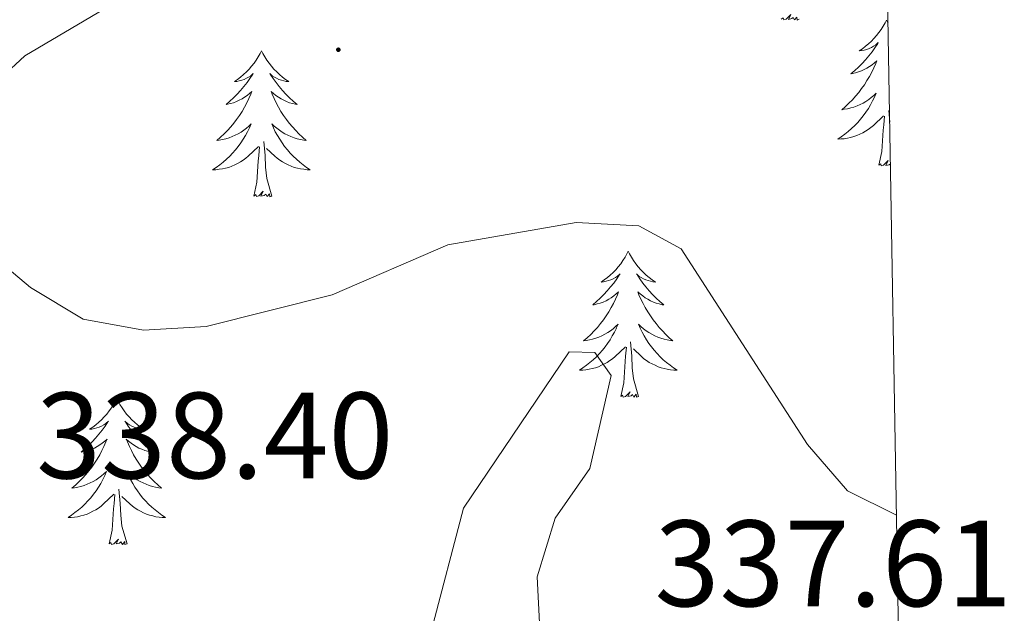
# Model space of a CAD drawing. Units: metres. Extents: x 614314 to 618818, y 4673451 to 4676494.
# Drawn here: x 618581 to 618661, y 4674430 to 4674478 of the extents above; entities that cross this region are included whole.
import ezdxf
from ezdxf.enums import TextEntityAlignment as Align

# ---------------------------------------------------------------- set-up
doc = ezdxf.new("R2010")
doc.units = ezdxf.units.M
doc.header["$MEASUREMENT"] = 0
for name, color, linetype, lineweight in [('Carátula', 7, 'Continuous', 5), ('Level 36', 19, 'Continuous', 40), ('Level 41', 19, 'Continuous', 0), ('Level 5', 36, 'Continuous', 0), ('Level 61', 19, 'Continuous', 0), ('Level 7', 1, 'Continuous', 0)]:
    doc.layers.add(name, color=color, linetype=linetype, lineweight=lineweight)
doc.styles.add('Arial', font='ARIAL.TTF', dxfattribs={"height": 0.2})

# ---------------------------------------------------------------- blocks, each defined once
blk = doc.blocks.new('5PATER')
at = {"layer": 'Carátula', "linetype": 'Continuous', "lineweight": 5}
h = blk.add_hatch(color=250, dxfattribs=at)
edge = h.paths.add_edge_path()
edge.add_ellipse((0, 0.01), major_axis=(-1.33, -1.34), ratio=0.999422, start_angle=0, end_angle=360)

msp = doc.modelspace()

# ---------------------------------------------------------------- linework, layer by layer
at = {"layer": 'Level 36', "color": 92, "linetype": 'Continuous', "lineweight": 0}
for points in [[(618644.66, 4674478.11, 0.01), (618644.49, 4674478.04, 0.01), (618644.47, 4674478.28, 0.01), (618644.28, 4674478.06, 0.01), (618644.16, 4674478.26, 0.01), (618644.04, 4674478.16, 0.01), (618643.77, 4674478.1, 0.01), (618643.96, 4674478.5, 0.01), (618643.58, 4674478.12, 0.01), (618643.39, 4674478.06, 0.01), (618643.35, 4674478.22, 0.01), (618643.19, 4674478.11, 0.01)], [(618651.77, 4674478.04, 0.01), (618651.66, 4674477.82, 0.01), (618651.51, 4674477.55, 0.01), (618651.34, 4674477.28, 0.01), (618651.16, 4674477.03, 0.01), (618650.96, 4674476.78, 0.01), (618650.75, 4674476.54, 0.01), (618650.54, 4674476.32, 0.01), (618650.31, 4674476.1, 0.01), (618650.07, 4674475.9, 0.01), (618649.81, 4674475.7, 0.01), (618649.55, 4674475.53, 0.01), (618649.75, 4674475.55, 0.01), (618649.96, 4674475.59, 0.01), (618650.16, 4674475.64, 0.01), (618650.35, 4674475.71, 0.01), (618650.54, 4674475.8, 0.01), (618650.72, 4674475.9, 0.01), (618650.89, 4674476.01, 0.01), (618651.1, 4674476.2, 0.01), (618651.06, 4674476.13, 0.01), (618650.83, 4674475.79, 0.01), (618650.59, 4674475.45, 0.01), (618650.33, 4674475.13, 0.01), (618650.06, 4674474.81, 0.01), (618649.78, 4674474.51, 0.01), (618649.49, 4674474.21, 0.01), (618649.19, 4674473.93, 0.01), (618648.87, 4674473.66, 0.01), (618649, 4674473.68, 0.01), (618649.24, 4674473.74, 0.01), (618649.49, 4674473.81, 0.01), (618649.72, 4674473.9, 0.01), (618649.95, 4674474, 0.01), (618650.18, 4674474.12, 0.01), (618650.39, 4674474.25, 0.01), (618650.6, 4674474.4, 0.01), (618650.8, 4674474.55, 0.01), (618650.98, 4674474.72, 0.01), (618650.89, 4674474.5, 0.01), (618650.74, 4674474.14, 0.01), (618650.57, 4674473.79, 0.01), (618650.38, 4674473.44, 0.01), (618650.18, 4674473.1, 0.01), (618649.97, 4674472.77, 0.01), (618649.74, 4674472.45, 0.01), (618649.51, 4674472.14, 0.01), (618649.25, 4674471.83, 0.01), (618648.99, 4674471.54, 0.01), (618648.71, 4674471.26, 0.01), (618648.43, 4674470.99, 0.01), (618648.13, 4674470.73, 0.01), (618648.33, 4674470.76, 0.01), (618648.59, 4674470.8, 0.01), (618648.86, 4674470.87, 0.01), (618649.12, 4674470.94, 0.01), (618649.37, 4674471.04, 0.01), (618649.62, 4674471.15, 0.01), (618649.86, 4674471.27, 0.01), (618650.09, 4674471.41, 0.01), (618650.32, 4674471.56, 0.01), (618650.53, 4674471.72, 0.01), (618650.74, 4674471.9, 0.01), (618650.94, 4674472.09, 0.01), (618650.79, 4674471.76, 0.01)], [(618651.77, 4674478.04, 0.01), (618651.88, 4674477.82, 0.01), (618651.9, 4674477.79, 0.01)], [(618600.78, 4674475.54, 0.01), (618600.67, 4674475.32, 0.01), (618600.52, 4674475.04, 0.01), (618600.35, 4674474.78, 0.01), (618600.17, 4674474.52, 0.01), (618599.97, 4674474.27, 0.01), (618599.77, 4674474.03, 0.01), (618599.55, 4674473.81, 0.01), (618599.32, 4674473.59, 0.01), (618599.08, 4674473.39, 0.01), (618598.83, 4674473.2, 0.01), (618598.57, 4674473.02, 0.01), (618598.77, 4674473.04, 0.01), (618598.97, 4674473.08, 0.01), (618599.17, 4674473.14, 0.01), (618599.36, 4674473.2, 0.01), (618599.55, 4674473.29, 0.01), (618599.73, 4674473.39, 0.01), (618599.91, 4674473.5, 0.01), (618600.11, 4674473.69, 0.01), (618600.07, 4674473.63, 0.01), (618599.84, 4674473.28, 0.01), (618599.6, 4674472.94, 0.01), (618599.34, 4674472.62, 0.01), (618599.07, 4674472.3, 0.01), (618598.79, 4674472, 0.01), (618598.5, 4674471.7, 0.01), (618598.2, 4674471.42, 0.01), (618597.89, 4674471.15, 0.01), (618598.01, 4674471.17, 0.01), (618598.25, 4674471.23, 0.01), (618598.5, 4674471.3, 0.01), (618598.73, 4674471.39, 0.01), (618598.96, 4674471.5, 0.01), (618599.19, 4674471.61, 0.01), (618599.4, 4674471.74, 0.01), (618599.61, 4674471.89, 0.01), (618599.81, 4674472.05, 0.01), (618599.99, 4674472.22, 0.01), (618599.91, 4674471.99, 0.01), (618599.75, 4674471.63, 0.01), (618599.58, 4674471.28, 0.01), (618599.39, 4674470.93, 0.01), (618599.19, 4674470.59, 0.01), (618598.98, 4674470.26, 0.01), (618598.75, 4674469.94, 0.01), (618598.52, 4674469.63, 0.01), (618598.27, 4674469.32, 0.01), (618598, 4674469.03, 0.01), (618597.73, 4674468.75, 0.01), (618597.44, 4674468.48, 0.01), (618597.14, 4674468.22, 0.01), (618597.34, 4674468.25, 0.01), (618597.61, 4674468.3, 0.01), (618597.87, 4674468.36, 0.01), (618598.13, 4674468.44, 0.01), (618598.38, 4674468.53, 0.01), (618598.63, 4674468.64, 0.01), (618598.87, 4674468.76, 0.01), (618599.11, 4674468.9, 0.01), (618599.33, 4674469.05, 0.01), (618599.55, 4674469.21, 0.01), (618599.75, 4674469.39, 0.01), (618599.95, 4674469.58, 0.01), (618599.81, 4674469.25, 0.01)], [(618600.78, 4674475.54, 0.01), (618600.89, 4674475.32, 0.01), (618601.05, 4674475.04, 0.01), (618601.22, 4674474.78, 0.01), (618601.4, 4674474.52, 0.01), (618601.59, 4674474.27, 0.01), (618601.8, 4674474.03, 0.01), (618602.02, 4674473.81, 0.01), (618602.25, 4674473.59, 0.01), (618602.49, 4674473.39, 0.01), (618602.74, 4674473.2, 0.01), (618603, 4674473.02, 0.01), (618602.8, 4674473.04, 0.01), (618602.6, 4674473.08, 0.01), (618602.4, 4674473.14, 0.01), (618602.2, 4674473.2, 0.01), (618602.01, 4674473.29, 0.01), (618601.83, 4674473.39, 0.01), (618601.66, 4674473.5, 0.01), (618601.45, 4674473.69, 0.01), (618601.5, 4674473.63, 0.01), (618601.73, 4674473.28, 0.01), (618601.97, 4674472.94, 0.01), (618602.23, 4674472.62, 0.01), (618602.49, 4674472.3, 0.01), (618602.77, 4674472, 0.01), (618603.07, 4674471.7, 0.01), (618603.37, 4674471.42, 0.01), (618603.68, 4674471.15, 0.01), (618603.56, 4674471.17, 0.01), (618603.31, 4674471.23, 0.01), (618603.07, 4674471.3, 0.01), (618602.83, 4674471.39, 0.01), (618602.6, 4674471.5, 0.01), (618602.38, 4674471.61, 0.01), (618602.16, 4674471.74, 0.01), (618601.96, 4674471.89, 0.01), (618601.76, 4674472.05, 0.01), (618601.57, 4674472.22, 0.01), (618601.66, 4674471.99, 0.01), (618601.82, 4674471.63, 0.01), (618601.99, 4674471.28, 0.01), (618602.17, 4674470.93, 0.01), (618602.37, 4674470.59, 0.01), (618602.58, 4674470.26, 0.01), (618602.81, 4674469.94, 0.01), (618603.05, 4674469.63, 0.01), (618603.3, 4674469.32, 0.01), (618603.57, 4674469.03, 0.01), (618603.84, 4674468.75, 0.01), (618604.13, 4674468.48, 0.01), (618604.42, 4674468.22, 0.01), (618604.23, 4674468.25, 0.01), (618603.96, 4674468.3, 0.01), (618603.7, 4674468.36, 0.01), (618603.44, 4674468.44, 0.01), (618603.18, 4674468.53, 0.01), (618602.94, 4674468.64, 0.01), (618602.69, 4674468.76, 0.01), (618602.46, 4674468.9, 0.01), (618602.24, 4674469.05, 0.01), (618602.02, 4674469.21, 0.01), (618601.81, 4674469.39, 0.01), (618601.62, 4674469.58, 0.01), (618601.76, 4674469.25, 0.01)], [(618650.792, 4674471.76, 0.01), (618650.641, 4674471.44, 0.01), (618650.471, 4674471.12, 0.01), (618650.291, 4674470.82, 0.01), (618650.091, 4674470.52, 0.01), (618649.881, 4674470.23, 0.01), (618649.661, 4674469.96, 0.01), (618649.421, 4674469.69, 0.01), (618649.181, 4674469.43, 0.01), (618648.921, 4674469.18, 0.01), (618648.651, 4674468.95, 0.01), (618648.371, 4674468.73, 0.01), (618648.081, 4674468.52, 0.01), (618647.791, 4674468.33, 0.01), (618648.061, 4674468.34, 0.01), (618648.321, 4674468.36, 0.01), (618648.581, 4674468.4, 0.01), (618648.841, 4674468.46, 0.01), (618649.101, 4674468.53, 0.01), (618649.351, 4674468.62, 0.01), (618649.591, 4674468.72, 0.01), (618649.831, 4674468.84, 0.01), (618650.061, 4674468.97, 0.01), (618650.281, 4674469.12, 0.01), (618650.491, 4674469.27, 0.01), (618650.701, 4674469.44, 0.01), (618651.541, 4674470.24, 0.01)], [(618651.15, 4674466.19, 0.01), (618651.4, 4674467.31, 0.01), (618651.51, 4674469.05, 0.01), (618651.56, 4674469.49, 0.01), (618651.62, 4674470.21, 0.01)], [(618652.04, 4674469.72, 0.01), (618651.95, 4674470.65, 0.01)], [(618599.806, 4674469.252, 0.01), (618599.646, 4674468.933, 0.01), (618599.476, 4674468.623, 0.01), (618599.296, 4674468.313, 0.01), (618599.096, 4674468.013, 0.01), (618598.886, 4674467.733, 0.01), (618598.666, 4674467.453, 0.01), (618598.426, 4674467.183, 0.01), (618598.186, 4674466.923, 0.01), (618597.926, 4674466.683, 0.01), (618597.656, 4674466.443, 0.01), (618597.376, 4674466.223, 0.01), (618597.086, 4674466.013, 0.01), (618596.796, 4674465.823, 0.01), (618597.066, 4674465.833, 0.01), (618597.326, 4674465.863, 0.01), (618597.586, 4674465.903, 0.01), (618597.846, 4674465.953, 0.01), (618598.106, 4674466.023, 0.01), (618598.356, 4674466.113, 0.01), (618598.596, 4674466.223, 0.01), (618598.836, 4674466.333, 0.01), (618599.066, 4674466.463, 0.01), (618599.286, 4674466.613, 0.01), (618599.496, 4674466.763, 0.01), (618599.706, 4674466.943, 0.01), (618600.546, 4674467.733, 0.01)], [(618601.756, 4674469.252, 0.01), (618601.906, 4674468.932, 0.01), (618602.076, 4674468.622, 0.01), (618602.266, 4674468.312, 0.01), (618602.456, 4674468.013, 0.01), (618602.666, 4674467.733, 0.01), (618602.896, 4674467.453, 0.01), (618603.126, 4674467.183, 0.01), (618603.376, 4674466.923, 0.01), (618603.636, 4674466.683, 0.01), (618603.905, 4674466.443, 0.01), (618604.175, 4674466.223, 0.01), (618604.465, 4674466.013, 0.01), (618604.755, 4674465.823, 0.01), (618604.495, 4674465.833, 0.01), (618604.225, 4674465.863, 0.01), (618603.965, 4674465.903, 0.01), (618603.705, 4674465.953, 0.01), (618603.455, 4674466.023, 0.01), (618603.205, 4674466.113, 0.01), (618602.966, 4674466.223, 0.01), (618602.726, 4674466.333, 0.01), (618602.496, 4674466.463, 0.01), (618602.266, 4674466.613, 0.01), (618602.056, 4674466.763, 0.01), (618601.856, 4674466.943, 0.01), (618601.196, 4674467.563, 0.01)], [(618600.16, 4674463.68, 0.01), (618600.41, 4674464.8, 0.01), (618600.52, 4674466.54, 0.01), (618600.57, 4674466.98, 0.01), (618600.63, 4674467.7, 0.01)], [(618601.63, 4674463.68, 0.01), (618601.21, 4674465.12, 0.01), (618601.11, 4674466.03, 0.01), (618601.07, 4674466.98, 0.01), (618600.97, 4674468.14, 0.01)], [(618652.09, 4674466.32, 0.01), (618652, 4674466.24, 0.01), (618651.73, 4674466.18, 0.01), (618651.92, 4674466.58, 0.01), (618651.54, 4674466.2, 0.01), (618651.35, 4674466.14, 0.01), (618651.31, 4674466.3, 0.01), (618651.15, 4674466.19, 0.01)], [(618601.63, 4674463.68, 0.01), (618601.46, 4674463.62, 0.01), (618601.44, 4674463.86, 0.01), (618601.25, 4674463.63, 0.01), (618601.13, 4674463.84, 0.01), (618601.01, 4674463.73, 0.01), (618600.74, 4674463.68, 0.01), (618600.93, 4674464.07, 0.01), (618600.55, 4674463.69, 0.01), (618600.36, 4674463.63, 0.01), (618600.32, 4674463.8, 0.01), (618600.16, 4674463.68, 0.01)], [(618630.7, 4674459.18, 0.01), (618630.59, 4674458.96, 0.01), (618630.44, 4674458.68, 0.01), (618630.27, 4674458.42, 0.01), (618630.09, 4674458.16, 0.01), (618629.89, 4674457.91, 0.01), (618629.69, 4674457.67, 0.01), (618629.47, 4674457.45, 0.01), (618629.24, 4674457.23, 0.01), (618629, 4674457.03, 0.01), (618628.75, 4674456.84, 0.01), (618628.49, 4674456.66, 0.01), (618628.69, 4674456.68, 0.01), (618628.89, 4674456.72, 0.01), (618629.09, 4674456.78, 0.01), (618629.28, 4674456.84, 0.01), (618629.47, 4674456.93, 0.01), (618629.65, 4674457.03, 0.01), (618629.83, 4674457.14, 0.01), (618630.03, 4674457.33, 0.01), (618629.99, 4674457.27, 0.01), (618629.76, 4674456.92, 0.01), (618629.52, 4674456.58, 0.01), (618629.26, 4674456.26, 0.01), (618628.99, 4674455.94, 0.01), (618628.71, 4674455.64, 0.01), (618628.42, 4674455.34, 0.01), (618628.12, 4674455.06, 0.01), (618627.81, 4674454.79, 0.01), (618627.93, 4674454.81, 0.01), (618628.18, 4674454.87, 0.01), (618628.42, 4674454.94, 0.01), (618628.65, 4674455.03, 0.01), (618628.89, 4674455.14, 0.01), (618629.11, 4674455.25, 0.01), (618629.32, 4674455.38, 0.01), (618629.53, 4674455.53, 0.01), (618629.73, 4674455.69, 0.01), (618629.91, 4674455.86, 0.01), (618629.83, 4674455.63, 0.01), (618629.67, 4674455.27, 0.01), (618629.5, 4674454.92, 0.01), (618629.31, 4674454.57, 0.01), (618629.11, 4674454.23, 0.01), (618628.9, 4674453.9, 0.01), (618628.68, 4674453.58, 0.01), (618628.44, 4674453.27, 0.01), (618628.19, 4674452.96, 0.01), (618627.92, 4674452.67, 0.01), (618627.65, 4674452.39, 0.01), (618627.36, 4674452.12, 0.01), (618627.06, 4674451.86, 0.01), (618627.26, 4674451.89, 0.01), (618627.53, 4674451.94, 0.01), (618627.79, 4674452, 0.01), (618628.05, 4674452.08, 0.01), (618628.3, 4674452.17, 0.01), (618628.55, 4674452.28, 0.01), (618628.79, 4674452.4, 0.01), (618629.03, 4674452.54, 0.01), (618629.25, 4674452.69, 0.01), (618629.47, 4674452.85, 0.01), (618629.67, 4674453.03, 0.01), (618629.87, 4674453.22, 0.01), (618629.73, 4674452.89, 0.01)], [(618630.7, 4674459.18, 0.01), (618630.81, 4674458.96, 0.01), (618630.97, 4674458.68, 0.01), (618631.14, 4674458.42, 0.01), (618631.32, 4674458.16, 0.01), (618631.51, 4674457.91, 0.01), (618631.72, 4674457.67, 0.01), (618631.94, 4674457.45, 0.01), (618632.17, 4674457.23, 0.01), (618632.41, 4674457.03, 0.01), (618632.66, 4674456.84, 0.01), (618632.92, 4674456.66, 0.01), (618632.72, 4674456.68, 0.01), (618632.52, 4674456.72, 0.01), (618632.32, 4674456.78, 0.01), (618632.13, 4674456.84, 0.01), (618631.94, 4674456.93, 0.01), (618631.75, 4674457.03, 0.01), (618631.58, 4674457.14, 0.01), (618631.38, 4674457.33, 0.01), (618631.42, 4674457.27, 0.01), (618631.65, 4674456.92, 0.01), (618631.89, 4674456.58, 0.01), (618632.15, 4674456.26, 0.01), (618632.41, 4674455.94, 0.01), (618632.69, 4674455.64, 0.01), (618632.99, 4674455.34, 0.01), (618633.29, 4674455.06, 0.01), (618633.6, 4674454.79, 0.01), (618633.48, 4674454.81, 0.01), (618633.23, 4674454.87, 0.01), (618632.99, 4674454.94, 0.01), (618632.75, 4674455.03, 0.01), (618632.52, 4674455.14, 0.01), (618632.3, 4674455.25, 0.01), (618632.08, 4674455.38, 0.01), (618631.88, 4674455.53, 0.01), (618631.68, 4674455.69, 0.01), (618631.49, 4674455.86, 0.01), (618631.58, 4674455.63, 0.01), (618631.74, 4674455.27, 0.01), (618631.91, 4674454.92, 0.01), (618632.09, 4674454.57, 0.01), (618632.29, 4674454.23, 0.01), (618632.51, 4674453.9, 0.01), (618632.73, 4674453.58, 0.01), (618632.97, 4674453.27, 0.01), (618633.22, 4674452.96, 0.01), (618633.49, 4674452.67, 0.01), (618633.76, 4674452.39, 0.01), (618634.05, 4674452.12, 0.01), (618634.35, 4674451.86, 0.01), (618634.15, 4674451.89, 0.01), (618633.88, 4674451.94, 0.01), (618633.62, 4674452, 0.01), (618633.36, 4674452.08, 0.01), (618633.11, 4674452.17, 0.01), (618632.86, 4674452.28, 0.01), (618632.62, 4674452.4, 0.01), (618632.38, 4674452.54, 0.01), (618632.16, 4674452.69, 0.01), (618631.94, 4674452.85, 0.01), (618631.73, 4674453.03, 0.01), (618631.54, 4674453.22, 0.01), (618631.68, 4674452.89, 0.01)], [(618629.732, 4674452.893, 0.01), (618629.571, 4674452.573, 0.01), (618629.401, 4674452.263, 0.01), (618629.221, 4674451.953, 0.01), (618629.021, 4674451.653, 0.01), (618628.811, 4674451.373, 0.01), (618628.591, 4674451.093, 0.01), (618628.351, 4674450.823, 0.01), (618628.111, 4674450.563, 0.01), (618627.851, 4674450.323, 0.01), (618627.581, 4674450.083, 0.01), (618627.301, 4674449.863, 0.01), (618627.011, 4674449.653, 0.01), (618626.721, 4674449.464, 0.01), (618626.991, 4674449.474, 0.01), (618627.251, 4674449.503, 0.01), (618627.511, 4674449.543, 0.01), (618627.771, 4674449.593, 0.01), (618628.031, 4674449.663, 0.01), (618628.281, 4674449.753, 0.01), (618628.521, 4674449.863, 0.01), (618628.761, 4674449.973, 0.01), (618628.991, 4674450.103, 0.01), (618629.211, 4674450.253, 0.01), (618629.431, 4674450.403, 0.01), (618629.631, 4674450.583, 0.01), (618630.481, 4674451.373, 0.01)], [(618631.681, 4674452.893, 0.01), (618631.841, 4674452.573, 0.01), (618632.011, 4674452.263, 0.01), (618632.191, 4674451.953, 0.01), (618632.391, 4674451.653, 0.01), (618632.591, 4674451.373, 0.01), (618632.821, 4674451.093, 0.01), (618633.051, 4674450.823, 0.01), (618633.301, 4674450.563, 0.01), (618633.561, 4674450.323, 0.01), (618633.831, 4674450.083, 0.01), (618634.111, 4674449.863, 0.01), (618634.391, 4674449.653, 0.01), (618634.681, 4674449.463, 0.01), (618634.421, 4674449.473, 0.01), (618634.161, 4674449.503, 0.01), (618633.891, 4674449.543, 0.01), (618633.631, 4674449.593, 0.01), (618633.381, 4674449.663, 0.01), (618633.131, 4674449.753, 0.01), (618632.891, 4674449.863, 0.01), (618632.651, 4674449.973, 0.01), (618632.421, 4674450.103, 0.01), (618632.201, 4674450.253, 0.01), (618631.981, 4674450.403, 0.01), (618631.781, 4674450.583, 0.01), (618631.121, 4674451.203, 0.01)], [(618631.55, 4674447.32, 0.01), (618631.13, 4674448.76, 0.01), (618631.03, 4674449.67, 0.01), (618630.99, 4674450.62, 0.01), (618630.89, 4674451.78, 0.01)], [(618630.09, 4674447.32, 0.01), (618630.33, 4674448.44, 0.01), (618630.44, 4674450.18, 0.01), (618630.49, 4674450.62, 0.01), (618630.55, 4674451.34, 0.01)], [(618631.55, 4674447.32, 0.01), (618631.38, 4674447.26, 0.01), (618631.36, 4674447.5, 0.01), (618631.17, 4674447.27, 0.01), (618631.05, 4674447.48, 0.01), (618630.93, 4674447.37, 0.01), (618630.66, 4674447.32, 0.01), (618630.86, 4674447.71, 0.01), (618630.47, 4674447.33, 0.01), (618630.28, 4674447.27, 0.01), (618630.24, 4674447.44, 0.01), (618630.09, 4674447.32, 0.01)], [(618588.97, 4674447.15, 0.01), (618588.85, 4674446.93, 0.01), (618588.7, 4674446.66, 0.01), (618588.53, 4674446.39, 0.01), (618588.35, 4674446.14, 0.01), (618588.15, 4674445.89, 0.01), (618587.95, 4674445.65, 0.01), (618587.73, 4674445.42, 0.01), (618587.5, 4674445.21, 0.01), (618587.26, 4674445, 0.01), (618587.01, 4674444.81, 0.01), (618586.75, 4674444.64, 0.01), (618586.95, 4674444.66, 0.01), (618587.15, 4674444.7, 0.01), (618587.35, 4674444.75, 0.01), (618587.54, 4674444.82, 0.01), (618587.73, 4674444.9, 0.01), (618587.91, 4674445, 0.01), (618588.09, 4674445.12, 0.01), (618588.29, 4674445.31, 0.01), (618588.25, 4674445.24, 0.01), (618588.02, 4674444.9, 0.01), (618587.78, 4674444.56, 0.01), (618587.52, 4674444.24, 0.01), (618587.25, 4674443.92, 0.01), (618586.97, 4674443.61, 0.01), (618586.68, 4674443.32, 0.01), (618586.38, 4674443.04, 0.01), (618586.07, 4674442.77, 0.01), (618586.19, 4674442.79, 0.01), (618586.44, 4674442.85, 0.01), (618586.68, 4674442.92, 0.01), (618586.91, 4674443.01, 0.01), (618587.15, 4674443.11, 0.01), (618587.37, 4674443.23, 0.01), (618587.59, 4674443.36, 0.01), (618587.79, 4674443.5, 0.01), (618587.99, 4674443.66, 0.01), (618588.18, 4674443.83, 0.01), (618588.09, 4674443.61, 0.01), (618587.93, 4674443.25, 0.01), (618587.76, 4674442.9, 0.01), (618587.58, 4674442.55, 0.01), (618587.38, 4674442.21, 0.01), (618587.16, 4674441.88, 0.01), (618586.94, 4674441.56, 0.01), (618586.7, 4674441.24, 0.01), (618586.45, 4674440.94, 0.01), (618586.18, 4674440.65, 0.01), (618585.91, 4674440.37, 0.01), (618585.62, 4674440.1, 0.01), (618585.32, 4674439.84, 0.01), (618585.52, 4674439.86, 0.01), (618585.79, 4674439.91, 0.01), (618586.05, 4674439.97, 0.01), (618586.31, 4674440.05, 0.01), (618586.56, 4674440.15, 0.01), (618586.81, 4674440.26, 0.01), (618587.05, 4674440.38, 0.01), (618587.29, 4674440.52, 0.01), (618587.51, 4674440.67, 0.01), (618587.73, 4674440.83, 0.01), (618587.93, 4674441.01, 0.01), (618588.13, 4674441.19, 0.01), (618587.99, 4674440.87, 0.01)], [(618588.97, 4674447.15, 0.01), (618589.08, 4674446.93, 0.01), (618589.23, 4674446.66, 0.01), (618589.4, 4674446.39, 0.01), (618589.58, 4674446.14, 0.01), (618589.77, 4674445.89, 0.01), (618589.98, 4674445.65, 0.01), (618590.2, 4674445.42, 0.01), (618590.43, 4674445.21, 0.01), (618590.67, 4674445, 0.01), (618590.92, 4674444.81, 0.01), (618591.18, 4674444.64, 0.01), (618590.98, 4674444.66, 0.01), (618590.78, 4674444.7, 0.01), (618590.58, 4674444.75, 0.01), (618590.39, 4674444.82, 0.01), (618590.2, 4674444.9, 0.01), (618590.02, 4674445, 0.01), (618589.84, 4674445.12, 0.01), (618589.64, 4674445.31, 0.01), (618589.68, 4674445.24, 0.01), (618589.91, 4674444.9, 0.01), (618590.15, 4674444.56, 0.01), (618590.41, 4674444.24, 0.01), (618590.67, 4674443.92, 0.01), (618590.95, 4674443.61, 0.01), (618591.25, 4674443.32, 0.01), (618591.55, 4674443.04, 0.01), (618591.86, 4674442.77, 0.01), (618591.74, 4674442.79, 0.01), (618591.49, 4674442.85, 0.01), (618591.25, 4674442.92, 0.01), (618591.01, 4674443.01, 0.01), (618590.78, 4674443.11, 0.01), (618590.56, 4674443.23, 0.01), (618590.35, 4674443.36, 0.01), (618590.14, 4674443.5, 0.01), (618589.94, 4674443.66, 0.01), (618589.75, 4674443.83, 0.01), (618589.84, 4674443.61, 0.01), (618590, 4674443.25, 0.01), (618590.17, 4674442.9, 0.01), (618590.35, 4674442.55, 0.01), (618590.55, 4674442.21, 0.01), (618590.77, 4674441.88, 0.01), (618590.99, 4674441.56, 0.01), (618591.23, 4674441.24, 0.01), (618591.48, 4674440.94, 0.01), (618591.75, 4674440.65, 0.01), (618592.02, 4674440.37, 0.01), (618592.31, 4674440.1, 0.01), (618592.61, 4674439.84, 0.01), (618592.41, 4674439.86, 0.01), (618592.14, 4674439.91, 0.01), (618591.88, 4674439.97, 0.01), (618591.62, 4674440.05, 0.01), (618591.37, 4674440.15, 0.01), (618591.12, 4674440.26, 0.01), (618590.88, 4674440.38, 0.01), (618590.64, 4674440.52, 0.01), (618590.42, 4674440.67, 0.01), (618590.2, 4674440.83, 0.01), (618590, 4674441.01, 0.01), (618589.8, 4674441.19, 0.01), (618589.94, 4674440.87, 0.01)], [(618587.994, 4674440.866, 0.01), (618587.834, 4674440.546, 0.01), (618587.664, 4674440.227, 0.01), (618587.484, 4674439.927, 0.01), (618587.284, 4674439.627, 0.01), (618587.074, 4674439.337, 0.01), (618586.854, 4674439.057, 0.01), (618586.624, 4674438.797, 0.01), (618586.374, 4674438.537, 0.01), (618586.114, 4674438.287, 0.01), (618585.844, 4674438.057, 0.01), (618585.564, 4674437.837, 0.01), (618585.274, 4674437.627, 0.01), (618584.994, 4674437.437, 0.01), (618585.254, 4674437.447, 0.01), (618585.514, 4674437.467, 0.01), (618585.774, 4674437.507, 0.01), (618586.034, 4674437.567, 0.01), (618586.294, 4674437.637, 0.01), (618586.544, 4674437.727, 0.01), (618586.784, 4674437.827, 0.01), (618587.024, 4674437.947, 0.01), (618587.254, 4674438.077, 0.01), (618587.474, 4674438.217, 0.01), (618587.694, 4674438.377, 0.01), (618587.894, 4674438.547, 0.01), (618588.744, 4674439.347, 0.01)], [(618589.944, 4674440.866, 0.01), (618590.104, 4674440.546, 0.01), (618590.274, 4674440.226, 0.01), (618590.454, 4674439.926, 0.01), (618590.654, 4674439.626, 0.01), (618590.864, 4674439.336, 0.01), (618591.084, 4674439.057, 0.01), (618591.314, 4674438.797, 0.01), (618591.564, 4674438.537, 0.01), (618591.824, 4674438.287, 0.01), (618592.094, 4674438.057, 0.01), (618592.373, 4674437.837, 0.01), (618592.653, 4674437.627, 0.01), (618592.953, 4674437.437, 0.01), (618592.683, 4674437.447, 0.01), (618592.423, 4674437.467, 0.01), (618592.153, 4674437.507, 0.01), (618591.904, 4674437.567, 0.01), (618591.644, 4674437.637, 0.01), (618591.394, 4674437.727, 0.01), (618591.154, 4674437.827, 0.01), (618590.914, 4674437.947, 0.01), (618590.684, 4674438.077, 0.01), (618590.464, 4674438.217, 0.01), (618590.244, 4674438.377, 0.01), (618590.044, 4674438.547, 0.01), (618589.384, 4674439.167, 0.01)], [(618589.82, 4674435.3, 0.01), (618589.39, 4674436.74, 0.01), (618589.3, 4674437.64, 0.01), (618589.25, 4674438.59, 0.01), (618589.15, 4674439.76, 0.01)], [(618588.35, 4674435.3, 0.01), (618588.59, 4674436.42, 0.01), (618588.7, 4674438.16, 0.01), (618588.75, 4674438.59, 0.01), (618588.81, 4674439.32, 0.01)], [(618589.82, 4674435.3, 0.01), (618589.64, 4674435.23, 0.01), (618589.62, 4674435.47, 0.01), (618589.43, 4674435.25, 0.01), (618589.31, 4674435.45, 0.01), (618589.19, 4674435.34, 0.01), (618588.92, 4674435.29, 0.01), (618589.12, 4674435.68, 0.01), (618588.73, 4674435.3, 0.01), (618588.54, 4674435.25, 0.01), (618588.5, 4674435.41, 0.01), (618588.35, 4674435.3, 0.01)]]:
    msp.add_polyline3d(points, dxfattribs=at)
at = {"layer": 'Level 5', "color": 36, "linetype": 'Continuous', "lineweight": 0}
for points in [[(618572.502, 4674497.281, 340.01), (618581.712, 4674508.059, 340.01), (618585.922, 4674511.028, 340.01), (618588.472, 4674510.598, 340.01), (618589.461, 4674508.718, 340.01), (618588.931, 4674506.089, 340.01), (618582.16, 4674492.841, 340.01), (618582.78, 4674489.661, 340.01), (618589.039, 4674485.191, 340.01), (618589.279, 4674483.001, 340.01), (618587.958, 4674478.962, 340.01), (618581.479, 4674475.113, 340.01), (618573.939, 4674468.154, 340.01)], [(618574.468, 4674462.505, 340.01), (618581.926, 4674456.225, 340.01), (618586.226, 4674453.635, 340.01), (618591.145, 4674452.745, 340.01), (618596.255, 4674453.025, 340.01), (618606.534, 4674455.624, 340.01), (618615.994, 4674459.703, 340.01), (618626.463, 4674461.522, 340.01), (618631.572, 4674461.252, 340.01), (618635.022, 4674459.382, 340.01), (618645.329, 4674443.413, 340.01), (618648.578, 4674439.614, 340.01), (618652.578, 4674437.624, 340.01)], [(618623.82, 4674421.84, 335.01), (618623.26, 4674432.59, 335.01), (618624.73, 4674437.39, 335.01), (618627.57, 4674441.45, 335.01), (618629.31, 4674449.04, 335.01), (618627.99, 4674450.9, 335.01), (618625.87, 4674450.96, 335.01), (618617.25, 4674438.2, 335.01), (618614.62, 4674428.13, 335.01)]]:
    msp.add_polyline3d(points, dxfattribs=at)
at = {"layer": 'Level 61', "color": 19, "linetype": 'Continuous', "lineweight": 0}
msp.add_polyline3d([(615221.8, 4673858.98, 0.01), (615183.92, 4676172.14, 0.01), (618622.36, 4676229.28, 0.01), (618661.37, 4673916.12, 0.01), (615221.8, 4673858.98, 0.01)], close=True, dxfattribs=at)

# ---------------------------------------------------------------- block references
at = {"layer": 'Level 7', "color": 19, "linetype": 'Continuous', "lineweight": 0, "xscale": 0.09999983015004542, "yscale": 0.09999983015004542}
msp.add_blockref('5PATER', (618607.05, 4674475.62, 342.74), dxfattribs=at)

# ---------------------------------------------------------------- texts
at = {"layer": 'Level 41', "color": 19, "linetype": 'Continuous', "lineweight": 0, "style": 'Arial'}
for s, p in [('338.40', (618582.39, 4674438.45, 338.4)), ('337.61', (618632.85, 4674428.01, 337.62))]:
    msp.add_text(s, height=7, dxfattribs=at).set_placement(p, align=Align.BOTTOM_LEFT)

doc.saveas('drawing.dxf')
